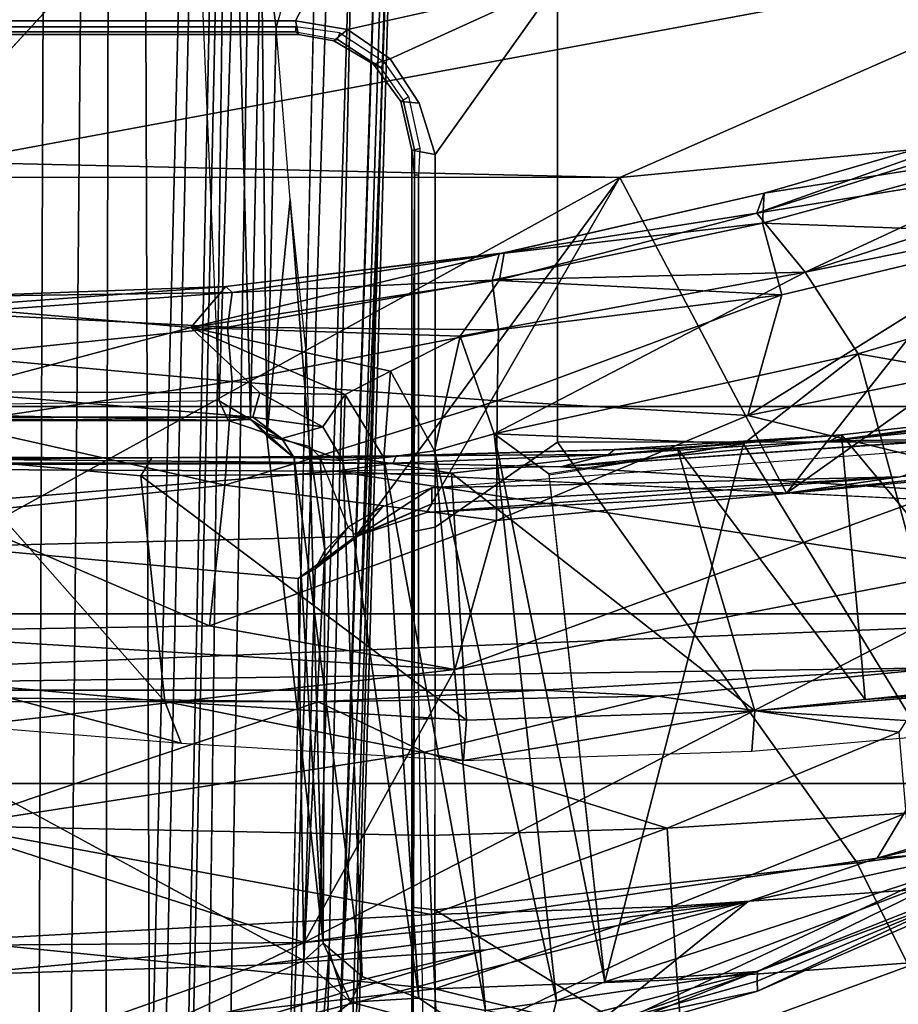
# Model space of a CAD drawing. Units: inches. Extents: x 0 to 190, y -9 to 87.
# Drawn here: x 51 to 53, y 20 to 22 of the extents above; entities that cross this region are included whole.
import ezdxf

# ---------------------------------------------------------------- set-up
doc = ezdxf.new("R2010")
doc.units = ezdxf.units.IN
doc.header["$MEASUREMENT"] = 0
for name, color, linetype in [('SEAT-BASE', 5, 'Continuous'), ('SEAT-CHASSIS', 5, 'Continuous'), ('SEAT-FABRIC', 5, 'Continuous'), ('SEAT-FRAME', 5, 'Continuous')]:
    doc.layers.add(name, color=color, linetype=linetype)

# ---------------------------------------------------------------- blocks, each defined once
blk = doc.blocks.new('1AERON2_B_TLIMANGL_ARMS_POSTUREFITSL_3T')
at = {"layer": 'SEAT-BASE'}
for points in [[(-1.3803, -0.1663, 4.119), (-12.2783, -0.1231, 3.1096), (-12.2832, 0, 3.0957), (-1.3803, 0, 4.119)], [(-13.4237, -0.0006, 4.1833), (-13.4069, -0.1288, 4.1776), (-2.0098, -0.2335, 6.6746), (-2.0382, -0.1156, 6.6862)], [(-13.4069, -0.1288, 4.1776), (-13.4418, -0.2323, 4.1389), (-1.9403, -0.467, 6.6264), (-2.0098, -0.2335, 6.6746)], [(-1.3803, -0.1663, 4.119), (-1.3406, -0.2735, 4.1832), (-12.2933, -0.2517, 3.1616), (-12.2783, -0.1231, 3.1096)], [(-1.317, -0.3281, 4.3018), (-1.7082, -0.4248, 5.6622), (-10.1358, -0.2169, 3.9879), (-12.3565, -0.3663, 3.2423)], [(-1.8053, -0.437, 5.8711), (-10.1582, -0.2515, 4.1787), (-10.1358, -0.2169, 3.9879), (-1.7082, -0.4248, 5.6622)], [(-1.9403, -0.467, 6.6264), (-13.4418, -0.2323, 4.1389), (-12.9688, -0.3327, 4.2077), (-1.9571, -0.678, 6.5161)], [(-1.317, -0.3281, 4.3018), (-12.3565, -0.3663, 3.2423), (-12.2933, -0.2517, 3.1616), (-1.3406, -0.2735, 4.1832)], [(-1.8053, -0.437, 5.8711), (-1.8155, -0.4813, 6.004), (-10.1737, -0.3008, 4.297), (-10.1582, -0.2515, 4.1787)], [(-1.8602, -0.4807, 6.1381), (-10.1614, -0.3755, 4.4046), (-10.1737, -0.3008, 4.297), (-1.8155, -0.4813, 6.004)], [(-12.9688, -0.3327, 4.2077), (-11.1923, -0.4303, 4.5256), (-2.1026, -0.7098, 6.4477), (-1.9571, -0.678, 6.5161)], [(-1.9082, -0.5275, 6.156), (-8.942, -0.4128, 4.7054), (-8.8249, -0.3924, 4.6837), (-1.8602, -0.4807, 6.1381)], [(-1.9082, -0.5275, 6.156), (-2.0568, -0.6452, 6.1669), (-9.4554, -0.4774, 4.6181), (-8.942, -0.4128, 4.7054)], [(-2.1026, -0.7098, 6.4477), (-11.1923, -0.4303, 4.5256), (-10.4596, -0.4899, 4.6397), (-2.1111, -0.7542, 6.3972)], [(-4.7291, -0.6473, 5.633), (-9.6115, -0.544, 4.6372), (-9.4554, -0.4774, 4.6181), (-5.7561, -0.5613, 5.3925)], [(-2.1068, -0.7722, 6.3529), (-2.1111, -0.7542, 6.3972), (-10.4596, -0.4899, 4.6397), (-10.2599, -0.5197, 4.6557)], [(-2.1031, -0.7765, 6.3093), (-2.1068, -0.7722, 6.3529), (-10.2599, -0.5197, 4.6557), (-9.4874, -0.5659, 4.7721)], [(-4.7934, -0.6677, 5.6397), (-9.6009, -0.5631, 4.6757), (-9.6115, -0.544, 4.6372), (-4.7291, -0.6473, 5.633)], [(-9.6009, -0.5631, 4.6757), (-3.2835, -0.7363, 6.0373), (-2.1031, -0.7765, 6.3093), (-9.4874, -0.5659, 4.7721)], [(-4.2815, -0.6973, 5.78), (-3.2835, -0.7363, 6.0373), (-9.6009, -0.5631, 4.6757), (-4.7934, -0.6677, 5.6397)], [(-2.0867, -0.7057, 6.1859), (-4.7291, -0.6473, 5.633), (-5.7561, -0.5613, 5.3925), (-2.0568, -0.6452, 6.1669)], [(-4.7934, -0.6677, 5.6397), (-4.7291, -0.6473, 5.633), (-2.0867, -0.7057, 6.1859), (-2.0893, -0.7547, 6.2369)], [(-2.082, -0.7657, 6.26), (-4.2815, -0.6973, 5.78), (-4.7934, -0.6677, 5.6397), (-2.0893, -0.7547, 6.2369)], [(-2.1031, -0.7765, 6.3093), (-3.2835, -0.7363, 6.0373), (-4.2815, -0.6973, 5.78), (-2.082, -0.7657, 6.26)], [(-0.6744, -1.1905, 4.1832), (-4.0382, -11.6139, 3.1616), (-4.1668, -11.6385, 3.2423), (-0.719, -1.1512, 4.3018)], [(-0.9319, -1.4933, 5.6622), (-0.719, -1.1512, 4.3018), (-4.1668, -11.6385, 3.2423), (-3.3384, -9.5727, 3.9879)], [(-0.6744, -1.1905, 4.1832), (-0.5847, -1.2614, 4.119), (-3.9113, -11.6394, 3.1096), (-4.0382, -11.6139, 3.1616)], [(-0.4265, -1.3128, 4.119), (-3.7957, -11.6821, 3.0957), (-3.9113, -11.6394, 3.1096), (-0.5847, -1.2614, 4.119)], [(-0.2684, -1.3642, 4.119), (-3.6772, -11.7154, 3.1096), (-3.7957, -11.6821, 3.0957), (-0.4265, -1.3128, 4.119)], [(-0.2684, -1.3642, 4.119), (-0.1542, -1.3595, 4.1832), (-3.5595, -11.7694, 3.1616), (-3.6772, -11.7154, 3.1096)], [(-0.095, -1.3539, 4.3018), (-3.47, -11.8649, 3.2423), (-3.5595, -11.7694, 3.1616), (-0.1542, -1.3595, 4.1832)], [(-0.095, -1.3539, 4.3018), (-0.1239, -1.7559, 5.6622), (-2.9258, -9.7068, 3.9879), (-3.47, -11.8649, 3.2423)], [(-0.9319, -1.4933, 5.6622), (-3.3384, -9.5727, 3.9879), (-3.3783, -9.5833, 4.1787), (-0.9734, -1.5819, 5.8711)], [(-1.0187, -1.578, 6.004), (-3.4299, -9.5829, 4.297), (-3.4972, -9.548, 4.4046), (-1.032, -1.6207, 6.1381)], [(-1.0187, -1.578, 6.004), (-0.9734, -1.5819, 5.8711), (-3.3783, -9.5833, 4.1787), (-3.4299, -9.5829, 4.297)]]:
    blk.add_3dface(points, dxfattribs=at)
at = {"layer": 'SEAT-CHASSIS'}
for points in [[(-4.7727, -2.2262, 13.2147), (-4.7727, -2.2262, 13.2147), (-4.9135, -1.91, 13.2303), (-4.8441, -1.5913, 13.2024)], [(-4.7727, -2.2262, 13.2147), (-4.7727, -2.2262, 13.2147), (-4.8441, -1.5913, 13.2024), (-4.7784, -2.079, 13.2044)], [(-4.8441, -1.5913, 13.2024), (-4.8441, -1.5913, 13.2024), (-4.8226, -1.6701, 13.1883), (-4.7784, -2.079, 13.2044)]]:
    blk.add_3dface(points, dxfattribs=at)
at = {"layer": 'SEAT-FABRIC'}
for points in [[(-3.7992, -7.9157, 18.4287), (-3.0137, -8.263, 18.5475), (-3.0137, 8.263, 18.5475), (-3.7992, 7.9157, 18.4287)], [(-3.7992, -7.9157, 18.4287), (-3.7992, 7.9157, 18.4287), (-4.4427, 7.4574, 18.2899), (-4.4427, -7.4574, 18.2899)], [(-4.9447, -6.9215, 18.1447), (-4.4427, -7.4574, 18.2899), (-4.4427, 7.4574, 18.2899), (-4.9447, 6.9215, 18.1447)]]:
    blk.add_3dface(points, dxfattribs=at)
at = {"layer": 'SEAT-FRAME'}
for points in [[(-4.1533, 2.2534, 12.1753), (-4.1533, -2.2534, 12.1753), (-4.2832, 1.0091, 12.2182)], [(-4.1533, -2.2534, 12.1753), (-4.1533, 2.2534, 12.1753), (-3.9098, -0.6575, 12.0999)], [(-4.1533, 2.2534, 12.1753), (-3.9026, 1.0422, 12.0979), (-3.9098, -0.6575, 12.0999)], [(-3.4087, -1.1429, 11.4645), (-4.0382, 0, 12.6952), (-3.4081, 1.1544, 11.4638)], [(-3.3828, 0, 11.4525), (-3.4087, -1.1429, 11.4645), (-3.4081, 1.1544, 11.4638)], [(-3.8961, -0.7563, 12.0997), (-3.9098, -0.6575, 12.0999), (-3.9026, 1.0422, 12.0979)], [(-3.8961, -0.7563, 12.0997), (-3.9026, 1.0422, 12.0979), (-3.8961, 0.7563, 12.0997)], [(-4.3026, 0.6517, 12.23), (-4.2832, 1.0091, 12.2182), (-4.303, -0.6285, 12.2301)], [(-4.2832, 1.0091, 12.2182), (-4.2832, -1.0091, 12.2182), (-4.303, -0.6285, 12.2301)], [(-4.2453, -1.6914, 12.2072), (-4.2832, 1.0091, 12.2182), (-4.1533, -2.2534, 12.1753)], [(-4.2832, -1.0091, 12.2182), (-4.2832, 1.0091, 12.2182), (-4.2453, -1.6914, 12.2072)], [(-3.8961, 0.7563, 12.0997), (-3.8893, 0, 12.1067), (-3.8961, -0.7563, 12.0997)], [(-3.8838, 0.7616, 12.1107), (-3.8869, -0.3446, 12.1285), (-3.8893, 0, 12.1067)], [(-3.8838, 0.7616, 12.1107), (-3.8862, 0.6891, 12.1282), (-3.8869, -0.3446, 12.1285)], [(-3.8877, 0, 12.1289), (-3.8869, -0.3446, 12.1285), (-3.8862, 0.6891, 12.1282)], [(-4.3026, 0.6517, 12.23), (-4.303, -0.6285, 12.2301), (-4.5147, 0, 12.4762)], [(-4.7454, 0.6039, 14.7095), (-4.094, 0.592, 12.8603), (-4.9598, -0.1338, 15.2924)], [(-4.7454, 0.6039, 14.7095), (-4.9598, -0.1338, 15.2924), (-4.8853, 0.5913, 15.1036)], [(-4.9598, -0.1338, 15.2924), (-4.094, 0.592, 12.8603), (-4.7447, -0.6039, 14.7079)], [(-4.723, 0.5059, 16.2865), (-4.7694, 0, 16.2637), (-4.7135, -0.6048, 16.2887)], [(-4.3935, 0.3934, 16.2572), (-4.723, 0.5059, 16.2865), (-4.7135, -0.6048, 16.2887)], [(-3.8234, -0.4749, 15.0411), (-3.8243, 0.4824, 15.0548), (-3.8176, 0.5184, 15.1753)], [(-3.8234, -0.4749, 15.0411), (-3.8176, 0.5184, 15.1753), (-3.8176, -0.5168, 15.1718)], [(-3.8176, -0.5168, 15.1718), (-3.8176, 0.5184, 15.1753), (-3.7742, 0, 15.3119)], [(-3.804, 0.4609, 14.9481), (-3.8243, 0.4824, 15.0548), (-3.8234, -0.4749, 15.0411)], [(-3.804, 0.4609, 14.9481), (-3.8234, -0.4749, 15.0411), (-3.7897, -0.4594, 14.9048)], [(-2.846, -0.4196, 12.4544), (-3.7897, -0.4594, 14.9048), (-3.804, 0.4609, 14.9481)], [(-4.3935, 0.3934, 16.2572), (-4.7135, -0.6048, 16.2887), (-4.2478, -0.8619, 16.2543)], [(-4.3935, 0.3934, 16.2572), (-4.2478, -0.8619, 16.2543), (-4.1838, 0.1861, 16.218)], [(-4.1735, -0.4429, 16.2254), (-4.1838, 0.1861, 16.218), (-4.2478, -0.8619, 16.2543)], [(-3.983, 0, 16.1398), (-4.1838, 0.1861, 16.218), (-4.1735, -0.4429, 16.2254)], [(-4.7265, -0.915, 16.2503), (-4.7527, -0.5242, 16.2657), (-4.9633, 0.0686, 15.3097)], [(-4.9598, -0.1338, 15.2924), (-4.7265, -0.915, 16.2503), (-4.9633, 0.0686, 15.3097)], [(-4.7527, -0.5242, 16.2657), (-4.7694, 0, 16.2637), (-4.9633, 0.0686, 15.3097)], [(-4.8886, 0, 13.0058), (-4.8886, 0, 13.0058), (-4.7928, -0.8276, 12.8663), (-4.9115, -0.8334, 13.0563)], [(-4.7101, 0, 12.7351), (-4.7101, 0, 12.7351), (-4.7928, -0.8276, 12.8663), (-4.8886, 0, 13.0058)], [(-4.7101, 0, 12.7351), (-4.7101, 0, 12.7351), (-4.6658, -0.8217, 12.6815), (-4.7928, -0.8276, 12.8663)], [(-4.7135, -0.6048, 16.2887), (-4.7694, 0, 16.2637), (-4.7527, -0.5242, 16.2657)], [(-4.5147, 0, 12.4762), (-4.5147, 0, 12.4762), (-4.6658, -0.8217, 12.6815), (-4.7101, 0, 12.7351)], [(-4.6658, -0.8217, 12.6815), (-4.6658, -0.8217, 12.6815), (-4.5147, 0, 12.4762), (-4.5311, -0.8159, 12.5024)], [(-4.5147, 0, 12.4762), (-4.5147, 0, 12.4762), (-4.3889, -0.81, 12.3294), (-4.5311, -0.8159, 12.5024)], [(-4.303, -0.6285, 12.2301), (-4.303, -0.6285, 12.2301), (-4.3889, -0.81, 12.3294), (-4.5147, 0, 12.4762)], [(-3.9336, -0.4692, 16.1292), (-3.983, 0, 16.1398), (-4.1735, -0.4429, 16.2254)], [(-4.0213, -0.6924, 12.6777), (-4.0926, -0.5943, 12.8594), (-4.0382, 0, 12.6952)], [(-4.0382, 0, 12.6952), (-3.4087, -1.1429, 11.4645), (-4.0213, -0.6924, 12.6777)], [(-3.983, 0, 16.1398), (-3.9336, -0.4692, 16.1292), (-3.8282, 0, 16.0374)], [(-3.7565, -0.4816, 15.9961), (-3.8282, 0, 16.0374), (-3.9336, -0.4692, 16.1292)], [(-3.8893, 0, 12.1067), (-3.8893, 0, 12.1067), (-3.8838, -0.7616, 12.1107), (-3.8961, -0.7563, 12.0997)], [(-3.8862, -0.6891, 12.1282), (-3.8838, -0.7616, 12.1107), (-3.8893, 0, 12.1067), (-3.8869, -0.3446, 12.1285)], [(-3.713, 0, 15.917), (-3.8282, 0, 16.0374), (-3.7565, -0.4816, 15.9961)], [(-3.7742, 0, 15.3119), (-3.7759, -0.529, 15.2922), (-3.8176, -0.5168, 15.1718)], [(-3.6649, -0.4112, 15.4453), (-3.7759, -0.529, 15.2922), (-3.7742, 0, 15.3119)], [(-3.7742, 0, 15.3119), (-3.6296, 0, 15.517), (-3.6649, -0.4112, 15.4453)], [(-3.7565, -0.4816, 15.9961), (-3.6639, -0.4736, 15.8766), (-3.713, 0, 15.917)], [(-3.713, 0, 15.917), (-3.6639, -0.4736, 15.8766), (-3.6399, 0, 15.7867)], [(-3.5946, -0.471, 15.5922), (-3.6649, -0.4112, 15.4453), (-3.6296, 0, 15.517)], [(-3.605, -0.4816, 15.7494), (-3.6399, 0, 15.7867), (-3.6639, -0.4736, 15.8766)], [(-3.605, -0.4816, 15.7494), (-3.6116, 0, 15.6548), (-3.6399, 0, 15.7867)], [(-3.6116, 0, 15.6548), (-3.5946, -0.471, 15.5922), (-3.6296, 0, 15.517)], [(-3.605, -0.4816, 15.7494), (-3.5946, -0.471, 15.5922), (-3.6116, 0, 15.6548)], [(-2.9973, -2.0782, 11.3554), (-3.4087, -1.1429, 11.4645), (-3.3828, 0, 11.4525)], [(-3.3828, 0, 11.4525), (-2.4258, 0, 11.2287), (-2.9973, -2.0782, 11.3554)], [(-3.1648, 0, 14.3202), (-3.1603, 0, 14.0651), (-3.1604, -0.5906, 14.0651), (-3.1646, -0.5952, 14.3266)], [(-3.1413, -0.5897, 14.3547), (-3.1415, 0, 14.357), (-3.1648, 0, 14.3202), (-3.1646, -0.5952, 14.3266)], [(-3.1604, -0.5906, 14.0651), (-3.1519, -0.5906, 14.0554), (-3.1518, 0, 14.0554), (-3.1603, 0, 14.0651)], [(-3.1603, 0, 14.0651), (-3.1518, 0, 14.0554), (-3.1519, -0.5906, 14.0554), (-3.1604, -0.5906, 14.0651)], [(-3.1413, -0.5897, 14.3547), (-2.2875, -1.0366, 14.4867), (-2.3039, 0, 14.4925), (-3.1415, 0, 14.357)], [(-4.3419, -0.0031, 12.9135), (-4.3419, -0.0031, 12.9135), (-4.374, -0.3947, 12.9179), (-4.2703, -0.0009, 12.9108)], [(-4.3024, -0.3667, 12.9153), (-4.3024, -0.3667, 12.9153), (-4.2703, -0.0009, 12.9108), (-4.374, -0.3947, 12.9179)], [(-3.8877, 0, 12.1289), (-3.8877, 0, 12.1289), (-4.2703, -0.0009, 12.9108), (-4.3024, -0.3667, 12.9153)], [(-3.8877, 0, 12.1289), (-3.8877, 0, 12.1289), (-4.3024, -0.3667, 12.9153), (-3.9179, -0.326, 12.1819)], [(-3.8869, -0.3446, 12.1285), (-3.8869, -0.3446, 12.1285), (-3.8877, 0, 12.1289), (-3.9179, -0.326, 12.1819)], [(-4.9598, -0.1338, 15.2924), (-4.9286, -0.7661, 15.3111), (-4.6441, -1.3619, 16.2869)], [(-4.7265, -0.915, 16.2503), (-4.9598, -0.1338, 15.2924), (-4.6441, -1.3619, 16.2869)], [(-4.9598, -0.1338, 15.2924), (-4.7447, -0.6039, 14.7079), (-4.8839, -0.5974, 15.0995)], [(-3.9179, -0.326, 12.1819), (-3.9179, -0.326, 12.1819), (-4.3345, -0.8815, 12.9212), (-3.9132, -0.8559, 12.1801)], [(-3.9179, -0.326, 12.1819), (-3.9179, -0.326, 12.1819), (-4.3024, -0.3667, 12.9153), (-4.3345, -0.8815, 12.9212)], [(-3.9132, -0.8559, 12.1801), (-3.8862, -0.6891, 12.1282), (-3.8869, -0.3446, 12.1285), (-3.9179, -0.326, 12.1819)], [(-4.374, -0.3947, 12.9179), (-4.374, -0.3947, 12.9179), (-4.4034, -0.8766, 12.9216), (-4.3024, -0.3667, 12.9153)], [(-4.3345, -0.8815, 12.9212), (-4.3345, -0.8815, 12.9212), (-4.3024, -0.3667, 12.9153), (-4.4034, -0.8766, 12.9216)], [(-3.7897, -0.4594, 14.9048), (-2.8741, -0.4882, 12.4861), (-2.846, -0.4196, 12.4544)], [(-3.7791, -0.6745, 15.2986), (-3.6649, -0.4112, 15.4453), (-3.739, -0.7519, 15.3525)], [(-3.6649, -0.4112, 15.4453), (-3.7791, -0.6745, 15.2986), (-3.7759, -0.529, 15.2922)], [(-3.6792, -0.8705, 15.3912), (-3.739, -0.7519, 15.3525), (-3.6649, -0.4112, 15.4453)], [(-3.5834, -0.9378, 15.4838), (-3.6792, -0.8705, 15.3912), (-3.6649, -0.4112, 15.4453)], [(-3.6649, -0.4112, 15.4453), (-3.5946, -0.471, 15.5922), (-3.5371, -0.9456, 15.5882)], [(-3.6649, -0.4112, 15.4453), (-3.5371, -0.9456, 15.5882), (-3.5834, -0.9378, 15.4838)], [(-4.2478, -0.8619, 16.2543), (-3.994, -0.9328, 16.1945), (-4.1735, -0.4429, 16.2254)], [(-3.994, -0.9328, 16.1945), (-3.9336, -0.4692, 16.1292), (-4.1735, -0.4429, 16.2254)], [(-3.994, -0.9328, 16.1945), (-3.7899, -0.9336, 16.0824), (-3.9336, -0.4692, 16.1292)], [(-3.9336, -0.4692, 16.1292), (-3.7899, -0.9336, 16.0824), (-3.7565, -0.4816, 15.9961)], [(-3.8234, -0.4749, 15.0411), (-3.8213, -0.5131, 14.9084), (-3.7897, -0.4594, 14.9048)], [(-2.8741, -0.4882, 12.4861), (-3.7897, -0.4594, 14.9048), (-3.8213, -0.5131, 14.9084)], [(-3.8234, -0.4749, 15.0411), (-3.8176, -0.5168, 15.1718), (-3.8539, -0.5663, 15.0665)], [(-3.8213, -0.5131, 14.9084), (-3.8234, -0.4749, 15.0411), (-3.8539, -0.5663, 15.0665)], [(-3.6686, -0.9361, 15.9698), (-3.7565, -0.4816, 15.9961), (-3.7899, -0.9336, 16.0824)], [(-3.6639, -0.4736, 15.8766), (-3.7565, -0.4816, 15.9961), (-3.6686, -0.9361, 15.9698)], [(-3.6639, -0.4736, 15.8766), (-3.6686, -0.9361, 15.9698), (-3.5841, -0.9252, 15.846)], [(-3.5841, -0.9252, 15.846), (-3.605, -0.4816, 15.7494), (-3.6639, -0.4736, 15.8766)], [(-3.5946, -0.471, 15.5922), (-3.605, -0.4816, 15.7494), (-3.5392, -0.9371, 15.715)], [(-3.5841, -0.9252, 15.846), (-3.5392, -0.9371, 15.715), (-3.605, -0.4816, 15.7494)], [(-3.5946, -0.471, 15.5922), (-3.5392, -0.9371, 15.715), (-3.5371, -0.9456, 15.5882)], [(-2.9518, -0.531, 12.5393), (-2.8741, -0.4882, 12.4861), (-3.8213, -0.5131, 14.9084)], [(-3.8872, -0.5875, 15.0214), (-3.8494, -0.5408, 14.871), (-3.8213, -0.5131, 14.9084)], [(-3.8539, -0.5663, 15.0665), (-3.8872, -0.5875, 15.0214), (-3.8213, -0.5131, 14.9084)], [(-3.8339, -0.6364, 15.2011), (-3.8539, -0.5663, 15.0665), (-3.8176, -0.5168, 15.1718)], [(-3.8213, -0.5131, 14.9084), (-3.8494, -0.5408, 14.871), (-2.9518, -0.531, 12.5393)], [(-3.7759, -0.529, 15.2922), (-3.8339, -0.6364, 15.2011), (-3.8176, -0.5168, 15.1718)], [(-4.6441, -1.3619, 16.2869), (-4.7527, -0.5242, 16.2657), (-4.7265, -0.915, 16.2503)], [(-4.7135, -0.6048, 16.2887), (-4.7527, -0.5242, 16.2657), (-4.6441, -1.3619, 16.2869)], [(-3.8494, -0.5408, 14.871), (-3.1541, -0.5571, 12.5445), (-2.9518, -0.531, 12.5393)], [(-3.8339, -0.6364, 15.2011), (-3.7759, -0.529, 15.2922), (-3.7791, -0.6745, 15.2986)], [(-3.1541, -0.5571, 12.5445), (-3.0846, -0.5761, 12.4943), (-2.9518, -0.531, 12.5393)], [(-3.8674, -0.6137, 12.9133), (-3.8494, -0.5408, 14.871), (-4.7147, -0.637, 14.7173)], [(-3.8494, -0.5408, 14.871), (-3.8872, -0.5875, 15.0214), (-4.7147, -0.637, 14.7173)], [(-3.4462, -0.5808, 12.6219), (-3.8494, -0.5408, 14.871), (-3.8674, -0.6137, 12.9133)], [(-3.8494, -0.5408, 14.871), (-3.4462, -0.5808, 12.6219), (-3.1541, -0.5571, 12.5445)], [(-3.8916, -0.6708, 15.1428), (-3.8539, -0.5663, 15.0665), (-3.8339, -0.6364, 15.2011)], [(-3.8916, -0.6708, 15.1428), (-3.8872, -0.5875, 15.0214), (-3.8539, -0.5663, 15.0665)], [(-3.8872, -0.5875, 15.0214), (-3.8916, -0.6708, 15.1428), (-4.7716, -0.7034, 14.8779)], [(-3.8872, -0.5875, 15.0214), (-4.7716, -0.7034, 14.8779), (-4.7147, -0.637, 14.7173)], [(-3.7162, -0.6091, 12.6107), (-3.4462, -0.5808, 12.6219), (-3.8674, -0.6137, 12.9133)], [(-4.8158, -0.6845, 14.9104), (-4.8714, -0.8947, 15.0874), (-4.8839, -0.5974, 15.0995)], [(-4.8158, -0.6845, 14.9104), (-4.8839, -0.5974, 15.0995), (-4.7447, -0.6039, 14.7079)], [(-4.7147, -0.637, 14.7173), (-4.8158, -0.6845, 14.9104), (-4.7447, -0.6039, 14.7079)], [(-4.7447, -0.6039, 14.7079), (-4.0926, -0.5943, 12.8594), (-4.0766, -0.6233, 12.8765)], [(-4.7447, -0.6039, 14.7079), (-4.0766, -0.6233, 12.8765), (-4.0449, -0.6397, 12.8862)], [(-4.0449, -0.6397, 12.8862), (-4.7147, -0.637, 14.7173), (-4.7447, -0.6039, 14.7079)], [(-4.0213, -0.6924, 12.6777), (-4.0209, -0.6951, 12.7176), (-4.0926, -0.5943, 12.8594)], [(-4.0926, -0.5943, 12.8594), (-4.0209, -0.6951, 12.7176), (-4.0766, -0.6233, 12.8765)], [(-3.1413, -0.5897, 14.3547), (-3.1646, -0.5952, 14.3266), (-3.1756, -0.655, 14.3146), (-3.1563, -0.6784, 14.3516)], [(-3.1756, -0.655, 14.3146), (-3.1646, -0.5952, 14.3266), (-3.1604, -0.5906, 14.0651), (-3.1733, -0.6617, 14.0624)], [(-3.1519, -0.5906, 14.0554), (-3.1604, -0.5906, 14.0651), (-3.1733, -0.6617, 14.0624), (-3.1622, -0.6652, 14.0529)], [(-2.2875, -1.0366, 14.4867), (-3.1413, -0.5897, 14.3547), (-3.1563, -0.6784, 14.3516), (-3.0761, -1.0366, 14.3617)], [(-3.8674, -0.6137, 12.9133), (-4.7147, -0.637, 14.7173), (-4.0449, -0.6397, 12.8862)], [(-4.0484, -1.8957, 16.2873), (-4.2478, -0.8619, 16.2543), (-4.7135, -0.6048, 16.2887)], [(-4.7135, -0.6048, 16.2887), (-4.5701, -1.5821, 16.3147), (-4.0484, -1.8957, 16.2873)], [(-4.7135, -0.6048, 16.2887), (-4.6441, -1.3619, 16.2869), (-4.5701, -1.5821, 16.3147)], [(-3.886, -0.632, 12.8315), (-3.8674, -0.6137, 12.9133), (-4.0449, -0.6397, 12.8862)], [(-4.8158, -0.6845, 14.9104), (-4.7147, -0.637, 14.7173), (-4.7716, -0.7034, 14.8779)], [(-4.303, -0.6285, 12.2301), (-4.303, -0.6285, 12.2301), (-4.2934, -1.2077, 12.2292), (-4.3889, -0.81, 12.3294)], [(-4.2832, -1.0091, 12.2182), (-4.2832, -1.0091, 12.2182), (-4.2934, -1.2077, 12.2292), (-4.303, -0.6285, 12.2301)], [(-4.0209, -0.6951, 12.7176), (-4.0054, -0.6796, 12.7835), (-4.0766, -0.6233, 12.8765)], [(-4.0766, -0.6233, 12.8765), (-4.0054, -0.6796, 12.7835), (-4.0449, -0.6397, 12.8862)], [(-4.0054, -0.6796, 12.7835), (-3.886, -0.632, 12.8315), (-4.0449, -0.6397, 12.8862)], [(-3.8916, -0.6708, 15.1428), (-3.8339, -0.6364, 15.2011), (-3.7791, -0.6745, 15.2986)], [(-3.1756, -0.655, 14.3146), (-3.1733, -0.6617, 14.0624), (-3.221, -0.7348, 14.0525), (-3.2155, -0.7227, 14.3051)], [(-3.2065, -0.7514, 14.3413), (-3.1563, -0.6784, 14.3516), (-3.1756, -0.655, 14.3146), (-3.2155, -0.7227, 14.3051)], [(-3.8916, -0.6708, 15.1428), (-4.8087, -0.8, 14.9807), (-4.7716, -0.7034, 14.8779)], [(-4.8087, -0.8, 14.9807), (-3.8916, -0.6708, 15.1428), (-3.8867, -0.7404, 15.2077)], [(-3.9098, -0.6575, 12.0999), (-4.0128, -2.7962, 12.1312), (-4.1533, -2.2534, 12.1753)], [(-3.9098, -0.6575, 12.0999), (-3.8961, -0.7563, 12.0997), (-3.9026, -1.0422, 12.0979), (-3.9098, -0.6575, 12.0999)], [(-3.7791, -0.6745, 15.2986), (-3.8867, -0.7404, 15.2077), (-3.8916, -0.6708, 15.1428)], [(-3.1733, -0.6617, 14.0624), (-3.1622, -0.6652, 14.0529), (-3.212, -0.7415, 14.0431), (-3.221, -0.7348, 14.0525)], [(-4.8087, -0.8, 14.9807), (-4.8714, -0.8947, 15.0874), (-4.8158, -0.6845, 14.9104)], [(-4.8158, -0.6845, 14.9104), (-4.7716, -0.7034, 14.8779), (-4.8087, -0.8, 14.9807)], [(-4.0054, -0.6796, 12.7835), (-4.0209, -0.6951, 12.7176), (-3.9704, -0.738, 12.7125)], [(-3.739, -0.7519, 15.3525), (-3.8867, -0.7404, 15.2077), (-3.7791, -0.6745, 15.2986)], [(-3.2065, -0.7514, 14.3413), (-3.2065, -0.7514, 14.3413), (-3.0761, -1.0366, 14.3617), (-3.1563, -0.6784, 14.3516)], [(-3.9801, -0.8136, 12.6045), (-4.0213, -0.6924, 12.6777), (-3.4087, -1.1429, 11.4645)], [(-4.0209, -0.6951, 12.7176), (-4.0213, -0.6924, 12.6777), (-3.9653, -0.8226, 12.6439)], [(-4.0213, -0.6924, 12.6777), (-3.9801, -0.8136, 12.6045), (-3.9653, -0.8226, 12.6439)], [(-3.9704, -0.738, 12.7125), (-4.0209, -0.6951, 12.7176), (-3.9382, -0.8223, 12.6667)], [(-3.9382, -0.8223, 12.6667), (-4.0209, -0.6951, 12.7176), (-3.9653, -0.8226, 12.6439)], [(-3.8699, -1.2412, 12.1233), (-3.8699, -1.2412, 12.1233), (-3.8862, -0.6891, 12.1282), (-3.9132, -0.8559, 12.1801)], [(-3.8862, -0.6891, 12.1282), (-3.8862, -0.6891, 12.1282), (-3.8726, -1.1338, 12.1131), (-3.8838, -0.7616, 12.1107)], [(-3.8726, -1.1338, 12.1131), (-3.8726, -1.1338, 12.1131), (-3.8862, -0.6891, 12.1282), (-3.8699, -1.2412, 12.1233)], [(-3.2065, -0.7514, 14.3413), (-3.2155, -0.7227, 14.3051), (-3.2791, -0.7698, 14.2905), (-3.2817, -0.8006, 14.3267)], [(-3.2791, -0.7698, 14.2905), (-3.2155, -0.7227, 14.3051), (-3.221, -0.7348, 14.0525), (-3.2768, -0.7735, 14.0409)], [(-3.212, -0.7415, 14.0431), (-3.221, -0.7348, 14.0525), (-3.2768, -0.7735, 14.0409), (-3.2708, -0.7824, 14.0314)], [(-3.8753, -0.8269, 15.2591), (-4.83, -0.9138, 15.0503), (-3.8867, -0.7404, 15.2077)], [(-4.8087, -0.8, 14.9807), (-3.8867, -0.7404, 15.2077), (-4.83, -0.9138, 15.0503)], [(-3.8753, -0.8269, 15.2591), (-3.8867, -0.7404, 15.2077), (-3.739, -0.7519, 15.3525)], [(-3.8753, -0.8269, 15.2591), (-3.739, -0.7519, 15.3525), (-3.6792, -0.8705, 15.3912)], [(-3.2817, -0.8006, 14.3267), (-3.3696, -0.828, 14.311), (-3.0761, -1.0366, 14.3617), (-3.2065, -0.7514, 14.3413)], [(-4.9286, -0.7661, 15.3111), (-4.8888, -1.0591, 15.2969), (-4.6441, -1.3619, 16.2869)], [(-3.9026, -1.0422, 12.0979), (-3.9026, -1.0422, 12.0979), (-3.8961, -0.7563, 12.0997), (-3.8811, -1.1236, 12.0986)], [(-3.8811, -1.1236, 12.0986), (-3.8811, -1.1236, 12.0986), (-3.8961, -0.7563, 12.0997), (-3.8838, -0.7616, 12.1107)], [(-3.8811, -1.1236, 12.0986), (-3.8811, -1.1236, 12.0986), (-3.8838, -0.7616, 12.1107), (-3.8726, -1.1338, 12.1131)], [(-3.3696, -0.828, 14.311), (-3.2817, -0.8006, 14.3267), (-3.2791, -0.7698, 14.2905), (-3.3622, -0.7881, 14.2716)], [(-3.2791, -0.7698, 14.2905), (-3.2768, -0.7735, 14.0409), (-3.3617, -0.7931, 14.0204), (-3.3622, -0.7881, 14.2716)], [(-4.2884, -0.7923, 13.8401), (-4.9939, -0.7898, 13.7814), (-5.0262, -0.7882, 13.859), (-4.8417, -0.7881, 13.9326)], [(-4.8629, -0.828, 13.9677), (-4.658, -0.8278, 14.0301), (-4.6533, -0.7881, 13.9898), (-4.8417, -0.7881, 13.9326)], [(-4.8417, -0.7881, 13.9326), (-4.6533, -0.7881, 13.9898), (-4.2884, -0.7923, 13.8401)], [(-4.3318, -0.8279, 14.106), (-4.3333, -0.7882, 14.0646), (-4.6533, -0.7881, 13.9898), (-4.658, -0.8278, 14.0301)], [(-4.3333, -0.7882, 14.0646), (-3.4046, -0.7928, 14.0129), (-4.2884, -0.7923, 13.8401), (-4.6533, -0.7881, 13.9898)], [(-4.0133, -0.7883, 14.1394), (-3.3622, -0.7881, 14.2716), (-3.4046, -0.7928, 14.0129), (-4.3333, -0.7882, 14.0646)], [(-4.3318, -0.8279, 14.106), (-4.0055, -0.8279, 14.1818), (-4.0133, -0.7883, 14.1394), (-4.3333, -0.7882, 14.0646)], [(-3.3696, -0.828, 14.311), (-3.3622, -0.7881, 14.2716), (-4.0133, -0.7883, 14.1394), (-4.0055, -0.8279, 14.1818)], [(-3.3622, -0.7881, 14.2716), (-3.3617, -0.7931, 14.0204), (-3.4046, -0.7928, 14.0129), (-3.3622, -0.7881, 14.2716)], [(-3.2768, -0.7735, 14.0409), (-3.2708, -0.7824, 14.0314), (-3.359, -0.802, 14.014), (-3.3617, -0.7931, 14.0204)], [(-4.9939, -0.7898, 13.7814), (-4.2884, -0.7923, 13.8401), (-4.2869, -0.7994, 13.8308), (-5.0179, -0.809, 13.77)], [(-4.83, -0.9138, 15.0503), (-4.8714, -0.8947, 15.0874), (-4.8087, -0.8, 14.9807)], [(-4.2884, -0.7923, 13.8401), (-4.2869, -0.7994, 13.8308), (-3.4044, -0.7998, 14.0059), (-3.4046, -0.7928, 14.0129)], [(-3.4046, -0.7928, 14.0129), (-3.4044, -0.7998, 14.0059), (-4.2869, -0.7994, 13.8308), (-4.2884, -0.7923, 13.8401)], [(-3.4046, -0.7928, 14.0129), (-3.3617, -0.7931, 14.0204), (-3.359, -0.802, 14.014), (-3.4044, -0.7998, 14.0059)], [(-4.8629, -0.828, 13.9677), (-5.0647, -0.8228, 13.8846), (-5.0348, -1.4435, 13.8916), (-4.658, -0.8278, 14.0301)], [(-4.6521, -1.2325, 12.6825), (-4.6521, -1.2325, 12.6825), (-4.7928, -0.8276, 12.8663), (-4.6658, -0.8217, 12.6815)], [(-4.6658, -0.8217, 12.6815), (-4.6658, -0.8217, 12.6815), (-4.5311, -0.8159, 12.5024), (-4.5189, -1.2237, 12.503)], [(-4.5189, -1.2237, 12.503), (-4.5189, -1.2237, 12.503), (-4.6521, -1.2325, 12.6825), (-4.6658, -0.8217, 12.6815)], [(-4.5189, -1.2237, 12.503), (-4.5189, -1.2237, 12.503), (-4.5311, -0.8159, 12.5024), (-4.3889, -0.81, 12.3294)], [(-4.3889, -0.81, 12.3294), (-4.2934, -1.2077, 12.2292), (-4.355, -1.6193, 12.3279), (-4.5189, -1.2237, 12.503)], [(-3.4087, -1.1429, 11.4645), (-3.9473, -1.4275, 12.5832), (-3.9801, -0.8136, 12.6045)], [(-3.9192, -1.6212, 12.6231), (-3.9801, -0.8136, 12.6045), (-3.9473, -1.4275, 12.5832)], [(-3.9653, -0.8226, 12.6439), (-3.9801, -0.8136, 12.6045), (-3.9192, -1.6212, 12.6231)], [(-3.9382, -0.8223, 12.6667), (-3.9653, -0.8226, 12.6439), (-3.9192, -1.6212, 12.6231)], [(-3.8665, -1.7655, 12.6366), (-3.9382, -0.8223, 12.6667), (-3.9192, -1.6212, 12.6231)], [(-5.005, -1.7613, 13.8979), (-4.5778, -1.548, 14.0382), (-4.658, -0.8278, 14.0301), (-5.0348, -1.4435, 13.8916)], [(-4.7928, -0.8276, 12.8663), (-4.7928, -0.8276, 12.8663), (-4.8951, -1.2499, 13.0576), (-4.9115, -0.8334, 13.0563)], [(-4.7928, -0.8276, 12.8663), (-4.7928, -0.8276, 12.8663), (-4.7776, -1.2412, 12.8675), (-4.8951, -1.2499, 13.0576)], [(-4.83, -0.9138, 15.0503), (-3.8753, -0.8269, 15.2591), (-4.8135, -1.035, 15.0904)], [(-3.8462, -0.929, 15.2986), (-4.8135, -1.035, 15.0904), (-3.8753, -0.8269, 15.2591)], [(-4.7928, -0.8276, 12.8663), (-4.7928, -0.8276, 12.8663), (-4.6521, -1.2325, 12.6825), (-4.7776, -1.2412, 12.8675)], [(-4.0055, -0.8279, 14.1818), (-4.658, -0.8278, 14.0301), (-4.5778, -1.548, 14.0382), (-3.86, -1.0366, 14.2102)], [(-3.3696, -0.828, 14.311), (-4.0055, -0.8279, 14.1818), (-3.86, -1.0366, 14.2102), (-3.0761, -1.0366, 14.3617)], [(-3.6792, -0.8705, 15.3912), (-3.8462, -0.929, 15.2986), (-3.8753, -0.8269, 15.2591)], [(-3.9132, -0.8559, 12.1801), (-3.9132, -0.8559, 12.1801), (-4.3345, -0.8815, 12.9212), (-4.3185, -1.3736, 12.927)], [(-3.9132, -0.8559, 12.1801), (-3.9132, -0.8559, 12.1801), (-4.3185, -1.3736, 12.927), (-3.8699, -1.2412, 12.1233)], [(-4.2478, -0.8619, 16.2543), (-3.9153, -1.7749, 16.2499), (-3.994, -0.9328, 16.1945)], [(-3.9153, -1.7749, 16.2499), (-4.2478, -0.8619, 16.2543), (-4.0484, -1.8957, 16.2873)], [(-3.57, -1.4591, 15.3928), (-3.8462, -0.929, 15.2986), (-3.6792, -0.8705, 15.3912)], [(-3.6792, -0.8705, 15.3912), (-3.5834, -0.9378, 15.4838), (-3.57, -1.4591, 15.3928)], [(-4.3185, -1.3736, 12.927), (-4.3185, -1.3736, 12.927), (-4.4034, -0.8766, 12.9216), (-4.3874, -1.3686, 12.9274)], [(-4.3345, -0.8815, 12.9212), (-4.3345, -0.8815, 12.9212), (-4.4034, -0.8766, 12.9216), (-4.3185, -1.3736, 12.927)], [(-4.8135, -1.035, 15.0904), (-4.8531, -1.0246, 15.1038), (-4.83, -0.9138, 15.0503)], [(-3.8462, -0.929, 15.2986), (-4.7808, -1.1173, 15.1003), (-4.8135, -1.035, 15.0904)], [(-3.9145, -1.0222, 15.2838), (-4.7808, -1.1173, 15.1003), (-3.8462, -0.929, 15.2986)], [(-3.9153, -1.7749, 16.2499), (-3.8149, -1.3616, 16.1633), (-3.994, -0.9328, 16.1945)], [(-3.994, -0.9328, 16.1945), (-3.8149, -1.3616, 16.1633), (-3.7899, -0.9336, 16.0824)], [(-3.8462, -0.929, 15.2986), (-3.8629, -1.3542, 15.2868), (-3.9145, -1.0222, 15.2838)], [(-3.8462, -0.929, 15.2986), (-3.7097, -1.5495, 15.3195), (-3.8629, -1.3542, 15.2868)], [(-3.57, -1.4591, 15.3928), (-3.7097, -1.5495, 15.3195), (-3.8462, -0.929, 15.2986)], [(-3.7899, -0.9336, 16.0824), (-3.8149, -1.3616, 16.1633), (-3.6088, -1.4196, 16.027)], [(-3.7899, -0.9336, 16.0824), (-3.6088, -1.4196, 16.027), (-3.6686, -0.9361, 15.9698)], [(-3.5841, -0.9252, 15.846), (-3.6686, -0.9361, 15.9698), (-3.6088, -1.4196, 16.027)], [(-3.5841, -0.9252, 15.846), (-3.6088, -1.4196, 16.027), (-3.4867, -1.3867, 15.8546)], [(-3.5392, -0.9371, 15.715), (-3.5841, -0.9252, 15.846), (-3.4867, -1.3867, 15.8546)], [(-3.5834, -0.9378, 15.4838), (-3.4698, -1.3767, 15.5242), (-3.57, -1.4591, 15.3928)], [(-3.5834, -0.9378, 15.4838), (-3.5371, -0.9456, 15.5882), (-3.4698, -1.3767, 15.5242)], [(-3.4353, -1.3892, 15.6782), (-3.5371, -0.9456, 15.5882), (-3.5392, -0.9371, 15.715)], [(-3.4867, -1.3867, 15.8546), (-3.4353, -1.3892, 15.6782), (-3.5392, -0.9371, 15.715)], [(-3.4353, -1.3892, 15.6782), (-3.4698, -1.3767, 15.5242), (-3.5371, -0.9456, 15.5882)], [(-4.763, -1.3781, 15.1195), (-4.8489, -1.1308, 15.1468), (-4.8531, -1.0246, 15.1038)], [(-4.8531, -1.0246, 15.1038), (-4.8135, -1.035, 15.0904), (-4.763, -1.3781, 15.1195)], [(-3.916, -1.0224, 15.2835), (-3.8629, -1.3542, 15.2868), (-4.7808, -1.1173, 15.1003)], [(-4.2832, -1.0091, 12.2182), (-4.2832, -1.0091, 12.2182), (-4.2453, -1.6914, 12.2072), (-4.2934, -1.2077, 12.2292)], [(-4.763, -1.3781, 15.1195), (-4.8135, -1.035, 15.0904), (-4.7808, -1.1173, 15.1003)], [(-3.86, -1.0366, 14.2102), (-4.5778, -1.548, 14.0382), (-4.4823, -2.2622, 14.0427), (-3.8597, -2.073, 14.1875)], [(-3.86, -1.0366, 14.2102), (-3.8597, -2.073, 14.1875), (-3.0758, -2.073, 14.338), (-3.0761, -1.0366, 14.3617)], [(-3.8555, -1.7172, 12.0837), (-4.0128, -2.7962, 12.1312), (-3.9026, -1.0422, 12.0979)], [(-3.9026, -1.0422, 12.0979), (-3.9026, -1.0422, 12.0979), (-3.8581, -1.502, 12.0915), (-3.8554, -1.7174, 12.0837)], [(-3.8581, -1.502, 12.0915), (-3.8581, -1.502, 12.0915), (-3.9026, -1.0422, 12.0979), (-3.8811, -1.1236, 12.0986)], [(-4.8888, -1.0591, 15.2969), (-4.7966, -1.3778, 15.2948), (-4.4121, -2.2643, 16.3132)], [(-4.5545, -1.7735, 16.2959), (-4.8888, -1.0591, 15.2969), (-4.4121, -2.2643, 16.3132)], [(-4.7966, -1.3778, 15.2948), (-4.8888, -1.0591, 15.2969), (-4.8489, -1.1308, 15.1468)], [(-4.8888, -1.0591, 15.2969), (-4.5545, -1.7735, 16.2959), (-4.6441, -1.3619, 16.2869)], [(-4.7808, -1.1173, 15.1003), (-3.8629, -1.3542, 15.2868), (-4.5647, -1.7821, 15.1273)], [(-4.7808, -1.1173, 15.1003), (-4.5647, -1.7821, 15.1273), (-4.763, -1.3781, 15.1195)], [(-3.8581, -1.502, 12.0915), (-3.8581, -1.502, 12.0915), (-3.8811, -1.1236, 12.0986), (-3.8479, -1.5212, 12.1085)], [(-3.8726, -1.1338, 12.1131), (-3.8726, -1.1338, 12.1131), (-3.8479, -1.5212, 12.1085), (-3.8811, -1.1236, 12.0986)], [(-4.8489, -1.1308, 15.1468), (-4.763, -1.3781, 15.1195), (-4.78, -1.3774, 15.1602)], [(-4.78, -1.3774, 15.1602), (-4.7966, -1.3778, 15.2948), (-4.8489, -1.1308, 15.1468)], [(-3.8699, -1.2412, 12.1233), (-3.8699, -1.2412, 12.1233), (-3.8479, -1.5212, 12.1085), (-3.8726, -1.1338, 12.1131)], [(-3.4087, -1.1429, 11.4645), (-3.3362, -1.9084, 11.4472), (-3.9473, -1.4275, 12.5832)], [(-3.3362, -1.9084, 11.4472), (-3.4087, -1.1429, 11.4645), (-2.9973, -2.0782, 11.3554)], [(-4.2453, -1.6914, 12.2072), (-4.2453, -1.6914, 12.2072), (-4.355, -1.6193, 12.3279), (-4.2934, -1.2077, 12.2292)], [(-4.6521, -1.2325, 12.6825), (-4.6521, -1.2325, 12.6825), (-4.5189, -1.2237, 12.503), (-4.4929, -1.6309, 12.5027)], [(-4.355, -1.6193, 12.3279), (-4.355, -1.6193, 12.3279), (-4.4929, -1.6309, 12.5027), (-4.5189, -1.2237, 12.503)], [(-4.8951, -1.2499, 13.0576), (-4.8951, -1.2499, 13.0576), (-4.7776, -1.2412, 12.8675), (-4.7473, -1.654, 12.869)], [(-4.6521, -1.2325, 12.6825), (-4.6521, -1.2325, 12.6825), (-4.6238, -1.6425, 12.6832), (-4.7776, -1.2412, 12.8675)], [(-4.7776, -1.2412, 12.8675), (-4.7776, -1.2412, 12.8675), (-4.6238, -1.6425, 12.6832), (-4.7473, -1.654, 12.869)], [(-4.6521, -1.2325, 12.6825), (-4.6521, -1.2325, 12.6825), (-4.4929, -1.6309, 12.5027), (-4.6238, -1.6425, 12.6832)], [(-4.3185, -1.3736, 12.927), (-4.3185, -1.3736, 12.927), (-4.2994, -1.5618, 12.9216), (-3.8699, -1.2412, 12.1233)], [(-3.8699, -1.2412, 12.1233), (-3.8699, -1.2412, 12.1233), (-4.2994, -1.5618, 12.9216), (-3.8479, -1.5212, 12.1085)], [(-4.7473, -1.654, 12.869), (-4.7473, -1.654, 12.869), (-4.8631, -1.6655, 13.0596), (-4.8951, -1.2499, 13.0576)], [(-3.7097, -1.5495, 15.3195), (-4.5647, -1.7821, 15.1273), (-3.8629, -1.3542, 15.2868)], [(-4.5701, -1.5821, 16.3147), (-4.6441, -1.3619, 16.2869), (-4.5545, -1.7735, 16.2959)], [(-4.3474, -1.8232, 12.93), (-4.3474, -1.8232, 12.93), (-4.3185, -1.3736, 12.927), (-4.3874, -1.3686, 12.9274)], [(-4.2994, -1.5618, 12.9216), (-4.2994, -1.5618, 12.9216), (-4.3185, -1.3736, 12.927), (-4.2793, -1.8417, 12.9298)], [(-3.9153, -1.7749, 16.2499), (-3.6985, -1.9327, 16.1985), (-3.8149, -1.3616, 16.1633)], [(-3.6985, -1.9327, 16.1985), (-3.5039, -1.8597, 16.0549), (-3.8149, -1.3616, 16.1633)], [(-3.5039, -1.8597, 16.0549), (-3.6088, -1.4196, 16.027), (-3.8149, -1.3616, 16.1633)], [(-3.4698, -1.3767, 15.5242), (-3.3946, -1.837, 15.4525), (-3.57, -1.4591, 15.3928)], [(-3.4353, -1.3892, 15.6782), (-3.3071, -1.8322, 15.6779), (-3.4698, -1.3767, 15.5242)], [(-3.3071, -1.8322, 15.6779), (-3.3237, -1.8429, 15.5626), (-3.4698, -1.3767, 15.5242)], [(-3.3237, -1.8429, 15.5626), (-3.3946, -1.837, 15.4525), (-3.4698, -1.3767, 15.5242)], [(-4.78, -1.3774, 15.1602), (-4.6306, -1.7341, 15.1609), (-4.7966, -1.3778, 15.2948)], [(-4.7966, -1.3778, 15.2948), (-4.6306, -1.7341, 15.1609), (-4.4121, -2.2643, 16.3132)], [(-4.763, -1.3781, 15.1195), (-4.6306, -1.7341, 15.1609), (-4.78, -1.3774, 15.1602)], [(-4.763, -1.3781, 15.1195), (-4.5647, -1.7821, 15.1273), (-4.6306, -1.7341, 15.1609)], [(-3.4867, -1.3867, 15.8546), (-3.6088, -1.4196, 16.027), (-3.5039, -1.8597, 16.0549)], [(-3.5039, -1.8597, 16.0549), (-3.3671, -1.8253, 15.8707), (-3.4867, -1.3867, 15.8546)], [(-3.4867, -1.3867, 15.8546), (-3.3671, -1.8253, 15.8707), (-3.4353, -1.3892, 15.6782)], [(-3.3671, -1.8253, 15.8707), (-3.3071, -1.8322, 15.6779), (-3.4353, -1.3892, 15.6782)], [(-3.6081, -1.9048, 11.9856), (-3.9473, -1.4275, 12.5832), (-3.3362, -1.9084, 11.4472)], [(-3.9473, -1.4275, 12.5832), (-3.8947, -1.9276, 12.5715), (-3.9192, -1.6212, 12.6231)], [(-3.6081, -1.9048, 11.9856), (-3.8947, -1.9276, 12.5715), (-3.9473, -1.4275, 12.5832)], [(-3.2103, -3.2319, 15.3376), (-3.7097, -1.5495, 15.3195), (-3.57, -1.4591, 15.3928)], [(-3.2103, -3.2319, 15.3376), (-3.57, -1.4591, 15.3928), (-2.9841, -3.2823, 15.4215)], [(-3.3946, -1.837, 15.4525), (-2.9841, -3.2823, 15.4215), (-3.57, -1.4591, 15.3928)], [(-3.8554, -1.7174, 12.0837), (-3.8554, -1.7174, 12.0837), (-3.8581, -1.502, 12.0915), (-3.8201, -1.8865, 12.077)], [(-3.8581, -1.502, 12.0915), (-3.8581, -1.502, 12.0915), (-3.8479, -1.5212, 12.1085), (-3.8065, -1.8856, 12.0957)], [(-3.8581, -1.502, 12.0915), (-3.8581, -1.502, 12.0915), (-3.8065, -1.8856, 12.0957), (-3.8112, -1.8855, 12.0833)], [(-3.8201, -1.8865, 12.077), (-3.8201, -1.8865, 12.077), (-3.8581, -1.502, 12.0915), (-3.8112, -1.8855, 12.0833)], [(-4.2675, -1.8716, 12.9226), (-4.2675, -1.8716, 12.9226), (-3.8479, -1.5212, 12.1085), (-4.2994, -1.5618, 12.9216)], [(-3.8479, -1.5212, 12.1085), (-3.8479, -1.5212, 12.1085), (-4.2675, -1.8716, 12.9226), (-3.8065, -1.8856, 12.0957)], [(-5.005, -1.7613, 13.8979), (-4.9554, -2.1109, 13.9089), (-4.4823, -2.2622, 14.0427), (-4.5778, -1.548, 14.0382)], [(-3.9531, -2.9376, 15.1901), (-4.5647, -1.7821, 15.1273), (-3.7097, -1.5495, 15.3195)], [(-4.2793, -1.8417, 12.9298), (-4.2793, -1.8417, 12.9298), (-4.2675, -1.8716, 12.9226), (-4.2994, -1.5618, 12.9216)], [(-3.9531, -2.9376, 15.1901), (-3.7097, -1.5495, 15.3195), (-3.2103, -3.2319, 15.3376)], [(-4.3511, -2.3253, 16.3387), (-4.0484, -1.8957, 16.2873), (-4.5701, -1.5821, 16.3147)], [(-4.3511, -2.3253, 16.3387), (-4.5701, -1.5821, 16.3147), (-4.4121, -2.2643, 16.3132)], [(-4.4121, -2.2643, 16.3132), (-4.5701, -1.5821, 16.3147), (-4.5545, -1.7735, 16.2959)]]:
    blk.add_3dface(points, dxfattribs=at)
for points, invisible_edges in [([(-4.094, 0.592, 12.8603), (-4.0926, -0.5943, 12.8594), (-4.7447, -0.6039, 14.7079)], 1), ([(-4.0926, -0.5943, 12.8594), (-4.094, 0.592, 12.8603), (-4.0382, 0, 12.6952)], 1), ([(-2.4025, 0, 11.2546), (-2.846, -0.4196, 12.4544), (-3.804, 0.4609, 14.9481)], 12), ([(-3.9026, -1.0422, 12.0979), (-4.0128, -2.7962, 12.1312), (-3.9098, -0.6575, 12.0999)], 12), ([(-4.3185, -1.3736, 12.927), (-4.3185, -1.3736, 12.927), (-4.3474, -1.8232, 12.93), (-4.2793, -1.8417, 12.9298)], 4)]:
    blk.add_3dface(points, dxfattribs=dict(at, invisible_edges=invisible_edges))

msp = doc.modelspace()

# ---------------------------------------------------------------- block references
at = {"rotation": 90}
msp.add_blockref('1AERON2_B_TLIMANGL_ARMS_POSTUREFITSL_3T', (51.0815, 24.923), dxfattribs=at)

doc.saveas('drawing.dxf')
